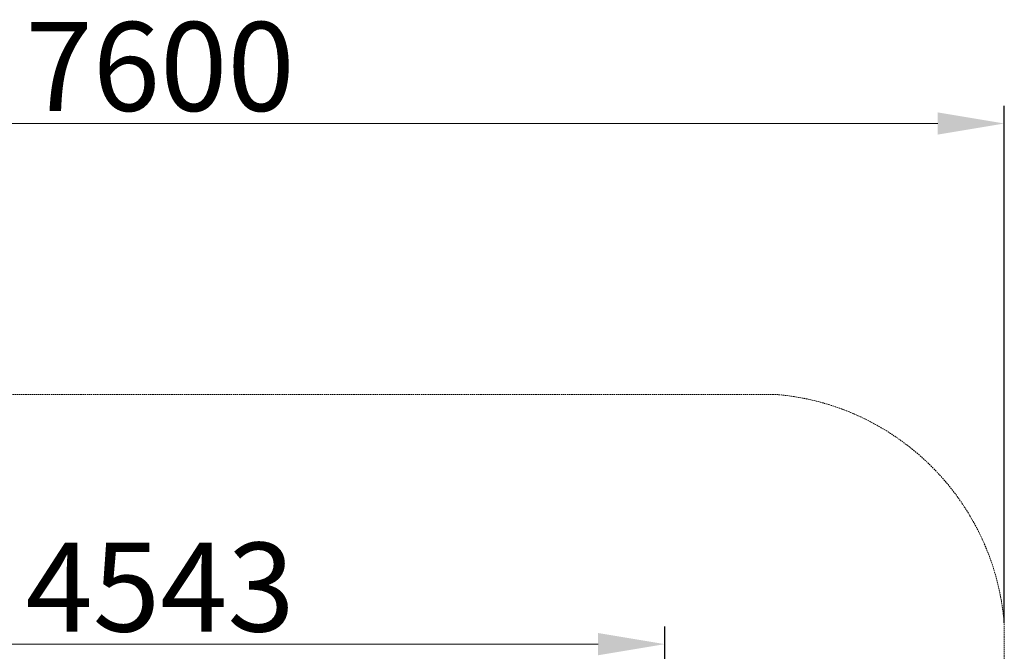
# Model space of a CAD drawing. Units: millimetres. Extents: x 947325 to 956190, y 371426 to 377113.
# Drawn here: x 951758 to 956190, y 374270 to 377113 of the extents above; entities that cross this region are included whole.
import ezdxf

# ---------------------------------------------------------------- set-up
doc = ezdxf.new("R2010")
doc.units = ezdxf.units.MM
doc.linetypes.add('STRICHLINIE2', pattern=[9.525, 6.35, -3.175])
doc.layers.add('AGROPAC_Bemaßung Sicherheitsbereich', color=5, linetype='Continuous', lineweight=18)
doc.layers.add('AGROPAC_Sicherheitsbereich', color=142, linetype='STRICHLINIE2', lineweight=15)
doc.styles.get("Standard").update_dxf_attribs({"font": 'arial.ttf'})
doc.dimstyles.new('SUSI', dxfattribs={"dimtxt": 400, "dimasz": 300, "dimexe": 80, "dimexo": 10, "dimtad": 1, "dimdec": 0, "dimtxsty": 'Standard', "dimcen": 2.5, "dimclrd": 256, "dimclrt": 256, "dimadec": 0, "dimazin": 0, "dimtfac": 1, "dimtdec": 0, "dimtmove": 0, "dimatfit": 3, "dimfxl": 0, "dimlwd": -1, "dimarcsym": 0})

# ---------------------------------------------------------------- blocks, each defined once
blk = doc.blocks.new('*D5')
at = {"layer": 'AGROPAC_Bemaßung Sicherheitsbereich', "color": 0, "lineweight": -2, "transparency": 16777216}
for p, q in [((950118.7, 373868), (950118.7, 374382.2)), ((954661.5, 373868), (954661.5, 374382.2))]:
    blk.add_line(p, q, dxfattribs=at)
at = {"layer": 'AGROPAC_Bemaßung Sicherheitsbereich', "transparency": 16777216}
blk.add_line((950418.7, 374302.2), (954361.5, 374302.2), dxfattribs=at)
for points in [[(950418.7, 374352.2), (950418.7, 374252.2), (950118.7, 374302.2)], [(954361.5, 374352.2), (954361.5, 374252.2), (954661.5, 374302.2)]]:
    blk.add_solid(points, dxfattribs=at)
at = {"layer": 'Defpoints', "color": 0, "transparency": 16777216}
for p in [(954661.5, 374302.2), (950118.7, 373858), (954661.5, 373858)]:
    blk.add_point(p, dxfattribs=at)
at = {"layer": 'AGROPAC_Bemaßung Sicherheitsbereich', "transparency": 16777216, "insert": (952390.1, 374507.1), "char_height": 400, "attachment_point": 5}
blk.add_mtext('4543', dxfattribs=at)
blk = doc.blocks.new('*D7')
at = {"layer": 'AGROPAC_Bemaßung Sicherheitsbereich', "color": 0, "lineweight": -2, "transparency": 16777216}
for p, q in [((948590.2, 374398.4), (948590.2, 376726.1)), ((956190, 374398.4), (956190, 376726.1))]:
    blk.add_line(p, q, dxfattribs=at)
at = {"layer": 'AGROPAC_Bemaßung Sicherheitsbereich', "transparency": 16777216}
blk.add_line((948890.2, 376646.1), (955890, 376646.1), dxfattribs=at)
for points in [[(948890.2, 376696.1), (948890.2, 376596.1), (948590.2, 376646.1)], [(955890, 376696.1), (955890, 376596.1), (956190, 376646.1)]]:
    blk.add_solid(points, dxfattribs=at)
at = {"layer": 'Defpoints', "color": 0, "transparency": 16777216}
for p in [(956190, 376646.1), (948590.2, 374388.4), (956190, 374388.4)]:
    blk.add_point(p, dxfattribs=at)
at = {"layer": 'AGROPAC_Bemaßung Sicherheitsbereich', "transparency": 16777216, "insert": (952390.1, 376851), "char_height": 400, "attachment_point": 5}
blk.add_mtext('7600', dxfattribs=at)

msp = doc.modelspace()

# ---------------------------------------------------------------- linework, layer by layer
at = {"layer": 'AGROPAC_Sicherheitsbereich'}
for p, q in [((955161.5, 375426.4), (949618.7, 375426.4)), ((956190, 372464.3), (956190, 374388.4))]:
    msp.add_line(p, q, dxfattribs=at)
msp.add_arc((955068.1, 374305.4), 1124.9, 4.2344, 85.2388, dxfattribs=at)

# ---------------------------------------------------------------- dimensions: what is measured, and where the dimension line sits
at = {"layer": 'AGROPAC_Bemaßung Sicherheitsbereich'}
for base, p1, p2, picture, middle in [((956190, 376646.1), (948590.2, 374388.4), (956190, 374388.4), '*D7', (952390.1, 376851)), ((954661.5, 374302.2), (950118.7, 373858), (954661.5, 373858), '*D5', (952390.1, 374507.1))]:
    dim = msp.add_linear_dim(base=base, p1=p1, p2=p2, dimstyle='SUSI', dxfattribs=at)
    dim.commit()
    dim.dimension.update_dxf_attribs({"geometry": picture, "text_midpoint": middle})

doc.saveas('drawing.dxf')
